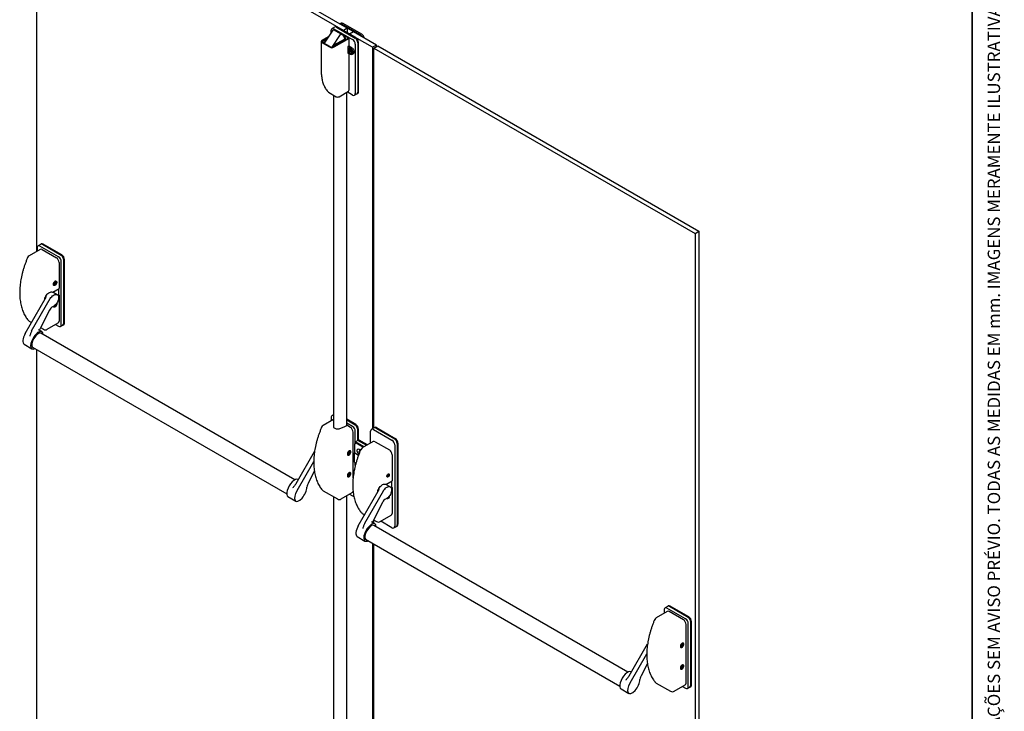
# Paper-space layout 'Folha2' of a CAD drawing. Units: millimetres. Extents: x 5 to 296, y 3 to 205.
# Drawn here: x 176 to 296, y 78 to 162 of the extents above; entities that cross this region are included whole.
import ezdxf

# ---------------------------------------------------------------- set-up
doc = ezdxf.new("R2010")
doc.units = ezdxf.units.MM
doc.layers.add('LAYOUT_', color=7, linetype='Continuous', lineweight=35)
doc.styles.add('SLDTEXTSTYLE0', font='TXT', dxfattribs={"width": 0.7})

psp = doc.layouts.new('Folha2')

# ---------------------------------------------------------------- linework, layer by layer
at = {"color": 7, "linetype": 'Continuous', "lineweight": 25}
for p, q in [((178.439, 134.283), (178.439, 182.57)), ((215.647, 161.09), (178.439, 182.57)), ((216.118, 161.363), (178.91, 182.842)), ((214.565, 161.495), (214.266, 161.322)), ((214.659, 161.549), (214.565, 161.495)), ((214.798, 161.471), (217.061, 160.165)), ((217.155, 160.22), (214.892, 161.526)), ((215.375, 161.962), (215.227, 161.877)), ((217.627, 160.492), (215.364, 161.798)), ((217.721, 160.546), (215.458, 161.852)), ((217.871, 160.633), (215.608, 161.939)), ((213.834, 160.316), (213.056, 159.867)), ((214.354, 161.106), (213.315, 159.527)), ((214.169, 160.825), (214.169, 161.108)), ((215.25, 160.589), (214.238, 159.052)), ((214.499, 161.299), (216.762, 159.992)), ((215.542, 160.541), (214.646, 161.058)), ((214.923, 160.945), (214.883, 160.922)), ((214.994, 160.904), (214.923, 160.945)), ((214.994, 160.904), (214.953, 160.881)), ((214.994, 160.857), (214.994, 160.904)), ((216.125, 160.251), (215.135, 160.822)), ((216.118, 161.363), (215.647, 161.09)), ((215.842, 160.251), (215.753, 160.302)), ((216.118, 161.363), (216.118, 160.818)), ((216.872, 160.927), (216.401, 160.655)), ((219.182, 159.049), (216.401, 160.655)), ((219.654, 159.322), (216.872, 160.927)), ((212.959, 159.731), (212.959, 156.138)), ((213.999, 159.051), (213.056, 159.595)), ((213.747, 160.184), (213.127, 159.826)), ((214.07, 159.092), (213.127, 159.636)), ((213.328, 159.942), (213.747, 160.184)), ((213.469, 159.861), (213.574, 159.921)), ((216.267, 160.169), (214.4, 159.092)), ((214.459, 159.289), (215.842, 160.088)), ((216.337, 160.128), (214.471, 159.051)), ((214.601, 159.207), (216.125, 160.088)), ((216.337, 159.219), (216.168, 159.121)), ((216.168, 159.121), (216.168, 158.305)), ((216.177, 159.127), (216.455, 158.966)), ((216.184, 160.121), (216.184, 160.169)), ((216.337, 160.128), (216.267, 160.169)), ((216.318, 159.208), (216.597, 159.048)), ((216.337, 159.219), (216.337, 160.128)), ((217.092, 159.421), (217.092, 153.433)), ((217.391, 159.594), (217.391, 153.606)), ((217.485, 153.66), (217.485, 159.648)), ((219.654, 159.322), (219.182, 159.049)), ((219.182, 159.049), (219.182, 112.741)), ((219.347, 158.954), (219.819, 159.226)), ((219.654, 159.131), (219.654, 159.322)), ((219.819, 159.226), (258.818, 136.713)), ((216.168, 158.365), (216.455, 158.199)), ((216.168, 158.305), (216.219, 158.335)), ((216.325, 158.855), (216.305, 158.843)), ((216.337, 153.868), (216.337, 158.267)), ((216.34, 158.621), (216.34, 158.677)), ((216.34, 158.677), (216.411, 158.636)), ((216.34, 158.621), (216.479, 158.648)), ((216.411, 158.58), (216.34, 158.621)), ((216.431, 158.73), (216.479, 158.702)), ((216.431, 158.647), (216.431, 158.73)), ((216.431, 158.463), (216.524, 158.571)), ((216.431, 158.463), (216.431, 158.546)), ((216.479, 158.435), (216.431, 158.463)), ((216.479, 158.702), (216.479, 158.619)), ((216.479, 158.518), (216.492, 158.526)), ((216.479, 158.518), (216.479, 158.435)), ((216.499, 158.585), (216.571, 158.544)), ((216.571, 158.488), (216.499, 158.529)), ((216.571, 158.544), (216.571, 158.488)), ((216.606, 158.322), (216.626, 158.334)), ((216.69, 158.175), (216.832, 158.257)), ((219.347, 112.836), (219.347, 158.954)), ((219.347, 158.954), (258.347, 136.44)), ((213.841, 153.596), (214.784, 153.051)), ((214.438, 153.251), (214.438, 112.912)), ((215.117, 153.051), (216.268, 153.716)), ((216.051, 113.147), (216.051, 153.59)), ((216.762, 153.242), (216.105, 153.621)), ((216.995, 153.219), (217.294, 153.392)), ((217.294, 153.392), (217.389, 153.446)), ((258.347, 136.44), (258.818, 136.713)), ((258.347, 136.44), (258.347, 27.568)), ((258.818, 136.713), (258.818, 27.84)), ((178.865, 135.114), (178.566, 134.941)), ((178.96, 135.169), (178.865, 135.114)), ((181.456, 133.839), (179.193, 135.146)), ((178.837, 134.513), (177.503, 133.742)), ((178.469, 134.728), (178.469, 134.3)), ((181.062, 133.612), (178.799, 134.918)), ((179.07, 134.49), (180.791, 133.496)), ((181.361, 133.785), (179.099, 135.091)), ((181.121, 132.925), (181.121, 129.762)), ((181.392, 125.365), (181.392, 133.041)), ((181.691, 125.538), (181.691, 133.213)), ((181.786, 125.592), (181.786, 133.268)), ((180.533, 130.363), (180.615, 130.411)), ((180.533, 130.311), (180.533, 130.363)), ((180.615, 130.358), (180.533, 130.311)), ((180.578, 130.389), (180.615, 130.358)), ((180.591, 130.378), (180.581, 130.391)), ((180.615, 130.506), (180.661, 130.532)), ((180.615, 130.411), (180.615, 130.506)), ((180.615, 130.454), (180.661, 130.437)), ((180.632, 130.448), (180.615, 130.45)), ((180.661, 130.385), (180.615, 130.411)), ((180.615, 130.263), (180.615, 130.358)), ((180.661, 130.289), (180.615, 130.347)), ((180.661, 130.532), (180.661, 130.437)), ((180.661, 130.437), (180.743, 130.484)), ((180.743, 130.432), (180.661, 130.385)), ((180.661, 130.385), (180.661, 130.289)), ((180.743, 130.432), (180.67, 130.443)), ((180.765, 130.617), (180.732, 130.636)), ((180.743, 130.484), (180.743, 130.432)), ((180.359, 129.322), (181.121, 129.762)), ((180.894, 129.013), (180.362, 129.32)), ((180.479, 130.197), (180.511, 130.178)), ((180.661, 130.289), (180.615, 130.263)), ((181.06, 129.727), (181.06, 128.992)), ((177.019, 124.297), (179.443, 128.496)), ((177.794, 124.605), (180.061, 128.532)), ((181.06, 128.992), (180.975, 128.943)), ((181.009, 128.892), (181.121, 128.956)), ((181.06, 128.992), (181.121, 128.956)), ((181.121, 128.956), (181.121, 125.794)), ((179.953, 127.128), (178.811, 124.896)), ((180.479, 127.562), (180.511, 127.544)), ((180.615, 127.628), (180.615, 127.709)), ((180.661, 127.655), (180.615, 127.628)), ((180.661, 127.655), (180.617, 127.71)), ((180.743, 127.798), (180.661, 127.75)), ((180.661, 127.75), (180.661, 127.655)), ((180.743, 127.798), (180.712, 127.802)), ((180.743, 127.837), (180.743, 127.798)), ((180.817, 127.866), (180.81, 127.921)), ((177.503, 125.803), (177.792, 125.636)), ((179.69, 124.81), (181.024, 125.58)), ((179.025, 124.524), (178.615, 124.761)), ((178.733, 124.719), (178.726, 124.696)), ((178.871, 125.013), (179.223, 124.81)), ((209.743, 106.533), (178.889, 124.344)), ((180.692, 125.388), (181.062, 125.174)), ((181.295, 125.151), (181.595, 125.324)), ((181.595, 125.324), (181.689, 125.379)), ((176.873, 122.995), (177.825, 122.445)), ((177.91, 122.654), (208.767, 104.841)), ((178.439, 73.698), (178.439, 122.349)), ((214.438, 113.858), (213.202, 113.144)), ((214.169, 114.13), (214.169, 113.702)), ((214.438, 114.443), (214.266, 114.343)), ((217.155, 113.241), (216.051, 113.879)), ((217.061, 113.187), (216.051, 113.77)), ((214.444, 112.904), (214.78, 112.71)), ((214.795, 112.707), (215.106, 112.715)), ((215.117, 112.717), (215.832, 113.016)), ((215.834, 113.017), (216.045, 113.139)), ((216.762, 113.014), (216.051, 113.424)), ((216.055, 113.15), (216.051, 113.148)), ((216.491, 112.898), (216.055, 113.15)), ((217.092, 110.924), (217.092, 112.443)), ((217.391, 111.32), (217.391, 112.615)), ((217.485, 111.327), (217.485, 112.67)), ((218.954, 110.989), (218.954, 112.451)), ((219.35, 112.837), (219.05, 112.665)), ((219.284, 112.641), (221.546, 111.335)), ((219.444, 112.892), (219.35, 112.837)), ((219.583, 112.814), (221.846, 111.508)), ((219.677, 112.869), (221.94, 111.562)), ((216.821, 106.722), (216.821, 112.327)), ((217.398, 111.324), (217.098, 111.151)), ((218.473, 110.712), (217.415, 111.322)), ((217.513, 111.343), (217.446, 111.304)), ((218.473, 110.712), (217.485, 111.282)), ((218.567, 110.766), (217.579, 111.336)), ((216.464, 110.019), (216.432, 110.038)), ((216.99, 110.854), (216.99, 109.801)), ((217.186, 110.978), (217.004, 110.874)), ((217.092, 111.136), (217.092, 110.924)), ((218.173, 110.539), (217.115, 111.15)), ((218.067, 110.478), (217.202, 110.977)), ((217.574, 110.244), (217.731, 110.153)), ((217.651, 110.08), (217.618, 110.061)), ((217.731, 110.153), (217.715, 110.162)), ((219.274, 111.174), (217.94, 110.404)), ((219.508, 111.151), (221.228, 110.158)), ((221.876, 110.764), (221.876, 100.911)), ((222.176, 110.936), (222.176, 101.084)), ((222.27, 110.991), (222.27, 101.138)), ((209.896, 106.072), (212.144, 109.966)), ((216.179, 109.599), (216.211, 109.58)), ((216.232, 109.765), (216.315, 109.813)), ((216.232, 109.713), (216.232, 109.765)), ((216.315, 109.76), (216.232, 109.713)), ((216.315, 109.76), (216.277, 109.791)), ((216.29, 109.78), (216.28, 109.793)), ((216.315, 109.908), (216.36, 109.934)), ((216.315, 109.813), (216.315, 109.908)), ((216.36, 109.839), (216.315, 109.856)), ((216.331, 109.85), (216.315, 109.852)), ((216.315, 109.813), (216.36, 109.787)), ((216.315, 109.665), (216.315, 109.76)), ((216.36, 109.691), (216.315, 109.749)), ((216.36, 109.691), (216.315, 109.665)), ((216.36, 109.934), (216.36, 109.839)), ((216.36, 109.839), (216.442, 109.886)), ((216.442, 109.834), (216.36, 109.787)), ((216.36, 109.787), (216.36, 109.691)), ((216.442, 109.834), (216.37, 109.845)), ((216.442, 109.886), (216.442, 109.834)), ((216.99, 109.216), (216.99, 109.801)), ((216.99, 108.69), (216.99, 109.216)), ((217.024, 109.809), (217.488, 109.541)), ((221.558, 109.586), (221.558, 106.424)), ((210.017, 105.247), (212.043, 108.757)), ((217.007, 108.662), (217.172, 108.566)), ((217.092, 108.264), (217.092, 108.613)), ((210.169, 106.545), (210.119, 106.574)), ((212.117, 107.582), (211.361, 106.105)), ((216.179, 106.964), (216.211, 106.946)), ((216.232, 107.13), (216.315, 107.178)), ((216.232, 107.078), (216.232, 107.13)), ((216.315, 107.126), (216.232, 107.078)), ((216.277, 107.156), (216.315, 107.126)), ((216.29, 107.145), (216.28, 107.158)), ((216.315, 107.273), (216.36, 107.299)), ((216.315, 107.178), (216.315, 107.273)), ((216.315, 107.222), (216.36, 107.204)), ((216.331, 107.215), (216.315, 107.218)), ((216.36, 107.152), (216.315, 107.178)), ((216.315, 107.031), (216.315, 107.126)), ((216.36, 107.057), (216.315, 107.114)), ((216.36, 107.057), (216.315, 107.031)), ((216.36, 107.299), (216.36, 107.204)), ((216.36, 107.204), (216.442, 107.252)), ((216.442, 107.2), (216.36, 107.152)), ((216.36, 107.152), (216.36, 107.057)), ((216.442, 107.2), (216.37, 107.21)), ((216.464, 107.384), (216.432, 107.403)), ((216.442, 107.252), (216.442, 107.2)), ((220.796, 105.984), (221.558, 106.424)), ((221.331, 105.674), (220.799, 105.982)), ((221.497, 105.653), (221.412, 105.605)), ((221.446, 105.553), (221.558, 105.618)), ((221.497, 106.388), (221.497, 105.653)), ((221.497, 105.653), (221.558, 105.618)), ((221.558, 105.618), (221.558, 102.455)), ((208.919, 104.495), (209.871, 103.946)), ((213.202, 105.205), (214.923, 104.212)), ((214.438, 104.492), (214.438, 57.932)), ((215.39, 104.212), (216.724, 104.982)), ((216.051, 58.167), (216.051, 104.594)), ((216.391, 104.79), (216.762, 104.576)), ((217.456, 100.958), (219.88, 105.157)), ((218.231, 101.267), (220.498, 105.193)), ((220.391, 103.79), (219.248, 101.558)), ((217.94, 102.465), (218.229, 102.298)), ((219.308, 101.675), (219.661, 101.471)), ((219.347, 101.252), (219.347, 101.652)), ((220.127, 101.471), (221.461, 102.242)), ((219.462, 101.186), (219.052, 101.422)), ((219.17, 101.381), (219.163, 101.358)), ((219.182, 101.414), (219.182, 101.347)), ((250.19, 83.189), (219.326, 101.006)), ((221.546, 100.72), (220.186, 101.505)), ((221.78, 100.697), (222.079, 100.87)), ((222.079, 100.87), (222.173, 100.924)), ((217.31, 99.657), (218.262, 99.107)), ((218.347, 99.316), (249.203, 81.503)), ((219.182, 98.834), (219.182, 50.177)), ((219.347, 50.082), (219.347, 98.738)), ((255.002, 91.167), (254.703, 90.994)), ((257.199, 89.665), (254.936, 90.971)), ((255.096, 91.221), (255.002, 91.167)), ((257.498, 89.838), (255.235, 91.144)), ((257.592, 89.892), (255.33, 91.198)), ((254.974, 90.565), (253.639, 89.795)), ((254.606, 90.78), (254.606, 90.353)), ((256.928, 89.549), (255.207, 90.542)), ((257.258, 81.846), (257.258, 88.978)), ((257.529, 81.418), (257.529, 89.093)), ((257.828, 81.591), (257.828, 89.266)), ((257.922, 81.645), (257.922, 89.32)), ((250.334, 82.723), (252.582, 86.617)), ((256.616, 86.25), (256.648, 86.231)), ((256.669, 86.416), (256.752, 86.463)), ((256.669, 86.364), (256.669, 86.416)), ((256.752, 86.411), (256.669, 86.364)), ((256.752, 86.411), (256.714, 86.442)), ((256.728, 86.431), (256.717, 86.444)), ((256.752, 86.559), (256.797, 86.585)), ((256.752, 86.463), (256.752, 86.559)), ((256.797, 86.49), (256.752, 86.507)), ((256.768, 86.501), (256.752, 86.503)), ((256.752, 86.463), (256.797, 86.437)), ((256.752, 86.316), (256.752, 86.411)), ((256.797, 86.342), (256.752, 86.4)), ((256.797, 86.342), (256.752, 86.316)), ((256.797, 86.585), (256.797, 86.49)), ((256.797, 86.49), (256.88, 86.537)), ((256.88, 86.485), (256.797, 86.437)), ((256.797, 86.437), (256.797, 86.342)), ((256.88, 86.485), (256.807, 86.495)), ((256.901, 86.67), (256.869, 86.688)), ((256.88, 86.537), (256.88, 86.485)), ((250.454, 81.898), (252.48, 85.407)), ((252.554, 84.233), (251.798, 82.756)), ((256.669, 83.781), (256.752, 83.829)), ((256.669, 83.729), (256.669, 83.781)), ((256.752, 83.777), (256.669, 83.729)), ((256.752, 83.777), (256.714, 83.807)), ((256.728, 83.796), (256.717, 83.809)), ((256.752, 83.924), (256.797, 83.95)), ((256.752, 83.829), (256.752, 83.924)), ((256.797, 83.855), (256.752, 83.872)), ((256.768, 83.866), (256.752, 83.868)), ((256.752, 83.829), (256.797, 83.803)), ((256.752, 83.681), (256.752, 83.777)), ((256.797, 83.707), (256.752, 83.765)), ((256.797, 83.707), (256.752, 83.681)), ((256.797, 83.95), (256.797, 83.855)), ((256.797, 83.855), (256.88, 83.903)), ((256.88, 83.85), (256.797, 83.803)), ((256.797, 83.803), (256.797, 83.707)), ((256.88, 83.85), (256.807, 83.861)), ((256.901, 84.035), (256.869, 84.054)), ((256.88, 83.903), (256.88, 83.85)), ((250.606, 83.195), (250.556, 83.225)), ((256.616, 83.615), (256.648, 83.596)), ((253.639, 81.856), (255.36, 80.862)), ((255.827, 80.862), (257.161, 81.633)), ((256.829, 81.441), (257.199, 81.227)), ((257.432, 81.204), (257.731, 81.377)), ((257.731, 81.377), (257.826, 81.431)), ((249.356, 81.146), (250.308, 80.596))]:
    psp.add_line(p, q, dxfattribs=at)
at = {"color": 7, "linetype": 'Continuous', "lineweight": 25, "flags": 128}
for points in [[(215.821, 160.075), (215.797, 160.186), (215.749, 160.311), (215.684, 160.416), (215.602, 160.499), (215.506, 160.56), (215.396, 160.596), (215.275, 160.607)], [(216.597, 159.048), (216.671, 158.996), (216.741, 158.927), (216.804, 158.845), (216.856, 158.753), (216.896, 158.658), (216.921, 158.562), (216.929, 158.472), (216.921, 158.392), (216.896, 158.325), (216.856, 158.275), (216.832, 158.257)], [(216.455, 158.844), (216.516, 158.799), (216.573, 158.738), (216.621, 158.666), (216.656, 158.587), (216.677, 158.508), (216.681, 158.434), (216.669, 158.372), (216.64, 158.325), (216.598, 158.297), (216.546, 158.29), (216.486, 158.305), (216.424, 158.341), (216.365, 158.395), (216.312, 158.462), (216.27, 158.538), (216.242, 158.618), (216.229, 158.695), (216.233, 158.764), (216.254, 158.819), (216.29, 158.857), (216.337, 158.874), (216.394, 158.87), (216.455, 158.844)], [(216.243, 158.705), (216.251, 158.631), (216.276, 158.553), (216.316, 158.477), (216.367, 158.41), (216.425, 158.357), (216.485, 158.322), (216.544, 158.308), (216.594, 158.317), (216.634, 158.347), (216.659, 158.396), (216.668, 158.46), (216.659, 158.534), (216.634, 158.612), (216.594, 158.688), (216.544, 158.755), (216.485, 158.808), (216.425, 158.843), (216.367, 158.857), (216.316, 158.848), (216.276, 158.818), (216.251, 158.769), (216.243, 158.705)], [(216.455, 158.966), (216.529, 158.914), (216.599, 158.845), (216.662, 158.763), (216.715, 158.672), (216.755, 158.576), (216.779, 158.481), (216.788, 158.391), (216.779, 158.31), (216.755, 158.243), (216.715, 158.193), (216.662, 158.163), (216.599, 158.153), (216.529, 158.166), (216.455, 158.199)], [(216.626, 158.334), (216.655, 158.358), (216.676, 158.397)], [(180.849, 130.52), (180.841, 130.446), (180.816, 130.368), (180.776, 130.293), (180.726, 130.226), (180.668, 130.174), (180.608, 130.139), (180.55, 130.125), (180.5, 130.134), (180.46, 130.163), (180.435, 130.212), (180.427, 130.276), (180.435, 130.349), (180.46, 130.427), (180.5, 130.502), (180.55, 130.569), (180.608, 130.622), (180.668, 130.656), (180.726, 130.67), (180.776, 130.662), (180.816, 130.632), (180.841, 130.583), (180.849, 130.52)], [(180.817, 130.501), (180.808, 130.56), (180.783, 130.603), (180.743, 130.626), (180.693, 130.626), (180.638, 130.605), (180.583, 130.562), (180.533, 130.504), (180.493, 130.436), (180.468, 130.363), (180.459, 130.294), (180.468, 130.235), (180.493, 130.192), (180.533, 130.17), (180.583, 130.169), (180.638, 130.191), (180.693, 130.233), (180.743, 130.291), (180.783, 130.36), (180.808, 130.432), (180.817, 130.501)], [(179.361, 128.354), (179.376, 128.448), (179.41, 128.576), (179.459, 128.704), (179.523, 128.829), (179.598, 128.948), (179.683, 129.057), (179.775, 129.152), (179.872, 129.232), (179.972, 129.294), (180.07, 129.336), (180.165, 129.357), (180.254, 129.356), (180.334, 129.334), (180.362, 129.32)], [(180.061, 128.532), (180.137, 128.65), (180.224, 128.759), (180.317, 128.853), (180.416, 128.932), (180.516, 128.992), (180.615, 129.032), (180.71, 129.051), (180.798, 129.047), (180.877, 129.022), (180.945, 128.976), (180.999, 128.91), (181.038, 128.826), (181.061, 128.726), (181.067, 128.614), (181.056, 128.493), (181.028, 128.366), (180.985, 128.237), (180.926, 128.109), (180.855, 127.987), (180.773, 127.873), (180.683, 127.772), (180.586, 127.685), (180.487, 127.616), (180.387, 127.566)], [(180.837, 127.959), (180.841, 127.949), (180.849, 127.885)], [(180.849, 127.885), (180.841, 127.811), (180.816, 127.734), (180.776, 127.658), (180.726, 127.592), (180.668, 127.539), (180.608, 127.504), (180.55, 127.49), (180.5, 127.499), (180.46, 127.529), (180.435, 127.577), (180.433, 127.587)], [(180.447, 127.594), (180.46, 127.577), (180.478, 127.563)], [(180.466, 127.604), (180.468, 127.601), (180.493, 127.558), (180.533, 127.535), (180.583, 127.534), (180.638, 127.556), (180.693, 127.598), (180.743, 127.656), (180.783, 127.725), (180.808, 127.797), (180.817, 127.866)], [(214.438, 114.349), (214.434, 114.35), (214.373, 114.364), (214.316, 114.362), (214.266, 114.343), (214.224, 114.309), (214.194, 114.261), (214.175, 114.2), (214.169, 114.13)], [(216.549, 109.922), (216.54, 109.985), (216.515, 110.034), (216.476, 110.064), (216.425, 110.072), (216.367, 110.058), (216.307, 110.024), (216.25, 109.971), (216.199, 109.904), (216.16, 109.829), (216.135, 109.751), (216.126, 109.678), (216.135, 109.614), (216.16, 109.565), (216.199, 109.536), (216.25, 109.527), (216.307, 109.541), (216.367, 109.576), (216.425, 109.628), (216.476, 109.695), (216.515, 109.77), (216.54, 109.848), (216.549, 109.922)], [(216.337, 109.593), (216.393, 109.635), (216.443, 109.693), (216.482, 109.762), (216.508, 109.834), (216.516, 109.903), (216.508, 109.962), (216.482, 110.005), (216.443, 110.028), (216.393, 110.028), (216.337, 110.007), (216.282, 109.964), (216.232, 109.906), (216.192, 109.838), (216.167, 109.765), (216.158, 109.696), (216.167, 109.637), (216.192, 109.594), (216.232, 109.572), (216.282, 109.571), (216.337, 109.593)], [(217.53, 109.65), (217.504, 109.672), (217.439, 109.74), (217.383, 109.822), (217.34, 109.912), (217.313, 110.002), (217.304, 110.088), (217.313, 110.164), (217.34, 110.223), (217.383, 110.263), (217.439, 110.28), (217.504, 110.274), (217.574, 110.244)], [(217.59, 109.812), (217.576, 109.851), (217.564, 109.922), (217.568, 109.984), (217.588, 110.033), (217.623, 110.063), (217.67, 110.073), (217.696, 110.07)], [(217.715, 110.162), (217.666, 110.179), (217.624, 110.171), (217.596, 110.139), (217.587, 110.088), (217.593, 110.039)], [(217.651, 110.08), (217.656, 110.082), (217.703, 110.092)], [(216.549, 107.287), (216.54, 107.351), (216.515, 107.399), (216.476, 107.429), (216.425, 107.437), (216.367, 107.424), (216.307, 107.389), (216.25, 107.336), (216.199, 107.269), (216.16, 107.194), (216.135, 107.117), (216.126, 107.043), (216.135, 106.979), (216.16, 106.931), (216.199, 106.901), (216.25, 106.892), (216.307, 106.906), (216.367, 106.941), (216.425, 106.994), (216.476, 107.061), (216.515, 107.136), (216.54, 107.213), (216.549, 107.287)], [(216.158, 107.062), (216.167, 107.003), (216.192, 106.96), (216.232, 106.937), (216.282, 106.936), (216.337, 106.958), (216.393, 107), (216.443, 107.058), (216.482, 107.127), (216.508, 107.199), (216.516, 107.268), (216.508, 107.327), (216.482, 107.37), (216.443, 107.393), (216.393, 107.394), (216.337, 107.372), (216.282, 107.33), (216.232, 107.272), (216.192, 107.203), (216.167, 107.131), (216.158, 107.062)], [(221.219, 107.142), (221.21, 107.08), (221.185, 107.016), (221.147, 106.957), (221.1, 106.91), (221.05, 106.881), (221.003, 106.874), (220.965, 106.889), (220.94, 106.924), (220.931, 106.976), (220.94, 107.038), (220.965, 107.102), (221.003, 107.162), (221.05, 107.208), (221.1, 107.237), (221.147, 107.245), (221.185, 107.23), (221.21, 107.194), (221.219, 107.142)], [(220.932, 106.988), (220.933, 106.973), (220.95, 106.933), (220.981, 106.912), (221.022, 106.912), (221.068, 106.933), (221.112, 106.973), (221.148, 107.026), (221.173, 107.085), (221.181, 107.142)], [(221.181, 107.142), (221.173, 107.19), (221.148, 107.221), (221.112, 107.231), (221.068, 107.22), (221.065, 107.219)], [(221.121, 107.231), (221.13, 107.214), (221.139, 107.167)], [(219.798, 105.015), (219.813, 105.11), (219.847, 105.237), (219.897, 105.366), (219.96, 105.491), (220.035, 105.609), (220.12, 105.718), (220.212, 105.814), (220.31, 105.894), (220.409, 105.956), (220.508, 105.998), (220.603, 106.019), (220.691, 106.018), (220.771, 105.996), (220.799, 105.982)], [(220.498, 105.193), (220.575, 105.312), (220.661, 105.42), (220.755, 105.515), (220.853, 105.594), (220.953, 105.654), (221.052, 105.694), (221.147, 105.712), (221.235, 105.709), (221.314, 105.684), (221.382, 105.637), (221.436, 105.571), (221.475, 105.487), (221.498, 105.388), (221.504, 105.276), (221.493, 105.155), (221.465, 105.028), (221.422, 104.899), (221.364, 104.771), (221.292, 104.649), (221.21, 104.535), (221.12, 104.433), (221.024, 104.347), (220.924, 104.278), (220.824, 104.228)], [(221.214, 104.54), (221.218, 104.507), (221.209, 104.446), (221.184, 104.382), (221.146, 104.323), (221.1, 104.277), (221.05, 104.248), (221.004, 104.241), (220.966, 104.256), (220.942, 104.289)], [(220.953, 104.296), (220.981, 104.278), (221.022, 104.278), (221.068, 104.3), (221.111, 104.339), (221.148, 104.392), (221.172, 104.45), (221.18, 104.498)], [(256.986, 86.572), (256.977, 86.636), (256.952, 86.685), (256.913, 86.715), (256.862, 86.723), (256.804, 86.709), (256.744, 86.674), (256.687, 86.622), (256.636, 86.555), (256.597, 86.48), (256.572, 86.402), (256.563, 86.328), (256.572, 86.265), (256.597, 86.216), (256.636, 86.186), (256.687, 86.178), (256.744, 86.192), (256.804, 86.226), (256.862, 86.279), (256.913, 86.346), (256.952, 86.421), (256.977, 86.499), (256.986, 86.572)], [(256.774, 86.244), (256.83, 86.286), (256.88, 86.344), (256.919, 86.412), (256.945, 86.485), (256.954, 86.554), (256.945, 86.613), (256.919, 86.656), (256.88, 86.679), (256.83, 86.679), (256.774, 86.657), (256.719, 86.615), (256.669, 86.557), (256.63, 86.488), (256.604, 86.416), (256.595, 86.347), (256.604, 86.288), (256.63, 86.245), (256.669, 86.222), (256.719, 86.222), (256.774, 86.244)], [(256.986, 83.938), (256.977, 84.001), (256.952, 84.05), (256.913, 84.08), (256.862, 84.088), (256.804, 84.074), (256.744, 84.04), (256.687, 83.987), (256.636, 83.92), (256.597, 83.845), (256.572, 83.767), (256.563, 83.694), (256.572, 83.63), (256.597, 83.581), (256.636, 83.552), (256.687, 83.543), (256.744, 83.557), (256.804, 83.592), (256.862, 83.645), (256.913, 83.711), (256.952, 83.786), (256.977, 83.864), (256.986, 83.938)], [(256.774, 83.609), (256.83, 83.651), (256.88, 83.709), (256.919, 83.778), (256.945, 83.85), (256.954, 83.919), (256.945, 83.978), (256.919, 84.021), (256.88, 84.044), (256.83, 84.044), (256.774, 84.023), (256.719, 83.98), (256.669, 83.922), (256.63, 83.854), (256.604, 83.781), (256.595, 83.712), (256.604, 83.653), (256.63, 83.61), (256.669, 83.588), (256.719, 83.587), (256.774, 83.609)]]:
    psp.add_lwpolyline(points, dxfattribs=at)
at = {"color": 7, "linetype": 'Continuous', "lineweight": 25}
for centre, radius, start, end in [((214.662, 161.281), 0.235, 54.38242, 114.30712), ((214.756, 161.335), 0.235, 54.38242, 114.30712), ((215.321, 161.662), 0.235, 54.38242, 114.30712), ((215.471, 161.748), 0.235, 54.38242, 114.30712), ((214.37, 161.141), 0.204, 50.79671, 189.21404), ((214.385, 161.089), 0.0352, 99.25257, 151.51241), ((214.395, 160.615), 0.509, 60.44087, 91.74763), ((215, 160.568), 0.289, 61.95976, 91.1441), ((215.281, 160.572), 0.0352, 99.25257, 151.51241), ((215.811, 160.169), 0.0873, 290.78342, 69.21658), ((216.094, 160.169), 0.0873, 290.78342, 69.21658), ((216.769, 159.615), 0.717, 2.60548, 57.39452), ((217.365, 159.976), 0.672, 29.21938, 58.05862), ((217.48, 160.024), 0.723, 11.40401, 57.33495), ((213.108, 159.731), 0.146, 110.78342, 249.21658), ((213.163, 159.731), 0.102, 110.78342, 249.21658), ((213.55, 159.595), 0.412, 122.67435, 175.37991), ((213.692, 159.514), 0.412, 122.67435, 175.37991), ((214.235, 159.506), 0.512, 242.60967, 297.39033), ((214.235, 159.41), 0.359, 242.60967, 297.39033), ((214.683, 158.941), 0.414, 122.74228, 163.98819), ((216.375, 159.388), 0.717, 2.60548, 57.39452), ((216.674, 159.561), 0.717, 2.60548, 57.39452), ((216.382, 158.751), 0.118, 78.35269, 118.51952), ((216.432, 158.623), 0.0247, 92.71024, 147.30052), ((216.525, 158.623), 0.121, 200.66623, 219.33377), ((216.386, 158.542), 0.121, 20.66623, 39.33377), ((216.478, 158.542), 0.0247, 272.71024, 327.30052), ((214.008, 153.884), 0.333, 222.10223, 240.00269), ((214.951, 153.34), 0.333, 240.00269, 299.99731), ((216.179, 153.848), 0.16, 304.05635, 7.25583), ((216.89, 153.4), 0.204, 230.79671, 9.21404), ((217.169, 153.577), 0.224, 304.05635, 7.25583), ((217.162, 153.58), 0.23, 305.01333, 6.29885), ((217.257, 153.635), 0.23, 305.01333, 6.29885), ((178.962, 134.9), 0.235, 54.38242, 114.30712), ((179.056, 134.955), 0.235, 54.38242, 114.30712), ((178.671, 134.76), 0.204, 50.79671, 189.21404), ((178.934, 134.299), 0.235, 54.38242, 114.30712), ((177.736, 133.338), 0.467, 119.99731, 156.71741), ((180.405, 132.892), 0.717, 2.60548, 57.39452), ((180.676, 133.008), 0.717, 2.60548, 57.39452), ((180.975, 133.181), 0.717, 2.60548, 57.39452), ((181.069, 133.235), 0.717, 2.60548, 57.39452), ((180.681, 130.533), 0.115, 63.73951, 118.14792), ((180.542, 130.293), 0.115, 181.85951, 236.26382), ((180.785, 126.739), 0.918, 115.6812, 154.93792), ((177.736, 126.207), 0.467, 220.53646, 240.00269), ((180.899, 125.765), 0.224, 304.05635, 7.25583), ((181.463, 125.513), 0.23, 305.01333, 6.29885), ((181.557, 125.567), 0.23, 305.01333, 6.29885), ((180.356, 124.105), 1.736, 152.86322, 158.92916), ((179.457, 125.214), 0.467, 240.00269, 299.99731), ((181.191, 125.332), 0.204, 230.79671, 9.21404), ((213.436, 112.74), 0.467, 119.99731, 156.71741), ((214.448, 112.913), 0.00997, 185.39111, 245.92903), ((214.794, 112.736), 0.0292, 242.09067, 272.59705), ((215.105, 112.745), 0.0305, 270.89055, 291.87425), ((215.824, 113.036), 0.0211, 292.5989, 299.86063), ((216.041, 113.148), 0.0101, 294.37466, 354.3052), ((216.104, 112.294), 0.717, 2.60548, 57.39452), ((216.375, 112.41), 0.717, 2.60548, 57.39452), ((216.674, 112.583), 0.717, 2.60548, 57.39452), ((216.769, 112.637), 0.717, 2.60548, 57.39452), ((219.155, 112.483), 0.204, 50.79671, 189.21404), ((219.446, 112.623), 0.235, 54.38242, 114.30712), ((219.541, 112.678), 0.235, 54.38242, 114.30712), ((217.405, 111.309), 0.0168, 54.38242, 114.30712), ((217.54, 111.282), 0.0671, 54.38242, 114.30712), ((219.371, 110.96), 0.235, 54.38242, 114.30712), ((221.16, 110.731), 0.717, 2.60548, 57.39452), ((221.459, 110.904), 0.717, 2.60548, 57.39452), ((221.554, 110.958), 0.717, 2.60548, 57.39452), ((216.38, 109.935), 0.115, 63.73951, 118.14788), ((217.106, 111.138), 0.0146, 50.79671, 189.21404), ((217.193, 110.963), 0.0168, 54.38242, 114.30712), ((217.767, 110.112), 0.134, 149.75112, 197.11937), ((218.173, 110), 0.467, 119.99731, 156.71741), ((220.842, 109.554), 0.717, 2.60548, 57.39452), ((216.242, 109.695), 0.115, 181.85954, 236.26382), ((217.024, 108.69), 0.0333, 180, 240.00269), ((216.242, 107.061), 0.115, 181.85954, 236.26382), ((216.38, 107.3), 0.115, 63.73951, 118.14788), ((220.915, 107.155), 0.224, 278.73901, 3.0052), ((212.094, 105.61), 0.871, 158.58992, 178.08527), ((212.903, 105.315), 1.732, 152.85923, 159.26278), ((213.436, 105.609), 0.467, 220.53646, 240.00269), ((215.156, 104.616), 0.467, 240.00269, 299.99731), ((216.607, 105.159), 0.212, 303.51328, 0.11131), ((216.917, 104.821), 0.29, 237.62656, 268.9847), ((221.222, 103.401), 0.918, 115.6812, 154.93792), ((220.922, 104.497), 0.2, 280.62916, 337.89131), ((218.173, 102.869), 0.467, 220.53646, 240.00269), ((221.336, 102.427), 0.224, 304.05635, 7.25583), ((220.793, 100.766), 1.736, 152.86322, 158.92916), ((219.894, 101.875), 0.467, 240.00269, 299.99731), ((221.675, 100.878), 0.204, 230.79671, 9.21404), ((221.954, 101.055), 0.224, 304.05635, 7.25583), ((222.048, 101.11), 0.224, 304.05635, 7.25583), ((254.807, 90.813), 0.204, 50.79671, 189.21404), ((255.099, 90.953), 0.235, 54.38242, 114.30712), ((255.193, 91.007), 0.235, 54.38242, 114.30712), ((253.873, 89.391), 0.467, 119.99731, 156.71741), ((255.07, 90.352), 0.235, 54.38242, 114.30712), ((257.112, 89.233), 0.717, 2.60548, 57.39452), ((257.206, 89.288), 0.717, 2.60548, 57.39452), ((256.541, 88.945), 0.717, 2.60548, 57.39452), ((256.812, 89.061), 0.717, 2.60548, 57.39452), ((256.679, 86.346), 0.115, 181.85931, 236.2638), ((256.817, 86.585), 0.115, 63.73953, 118.1481), ((256.679, 83.711), 0.115, 181.85933, 236.2638), ((256.817, 83.951), 0.115, 63.73953, 118.14808), ((252.531, 82.261), 0.871, 158.58992, 178.08527), ((253.34, 81.966), 1.732, 152.85923, 159.26278), ((253.873, 82.26), 0.467, 220.53646, 240.00269), ((257.036, 81.818), 0.224, 304.05635, 7.25583), ((257.328, 81.385), 0.204, 230.79671, 9.21404), ((257.599, 81.565), 0.23, 305.01333, 6.29885), ((257.694, 81.62), 0.23, 305.01333, 6.29885), ((255.593, 81.267), 0.467, 240.00269, 299.99731)]:
    psp.add_arc(centre, radius, start, end, dxfattribs=at)
for centre, major_axis, ratio, start_param, end_param in [((178.425, 123.485), (0.6, 1.039), 0.4368854, 5.6632114, 9.4247273), ((178.4, 123.499), (0.49, 0.845), 0.3968888, 6.2828776, 9.4221638), ((177.473, 124.034), (0.6, 1.039), 0.4368854, 1.5707457, 3.1411104), ((178.425, 123.485), (0.6, 1.039), 0.4368854, 3.141542, 3.7615999), ((217.037, 110.854), (0.0471, 0), 0.5773815, 1.5707963, 3.1415927), ((217.024, 109.782), (-0.0296, 0.0296), 0.5176867, 5.1900856, 6.7608819), ((209.519, 105.535), (0.6, 1.039), 0.4368854, 6.2826517, 9.4247273), ((210.471, 104.985), (0.6, 1.039), 0.4368854, 1.5707457, 5.6164134), ((217.91, 100.696), (0.6, 1.039), 0.4368854, 1.5707457, 3.1411104), ((218.862, 100.146), (0.6, 1.039), 0.4368854, 5.6632114, 9.4247273), ((218.837, 100.161), (0.49, 0.845), 0.3968888, 6.2828776, 9.4221638), ((218.862, 100.146), (0.6, 1.039), 0.4368854, 3.141542, 3.7615999), ((249.956, 82.185), (0.6, 1.039), 0.4368854, 6.2826517, 9.4247273), ((250.908, 81.636), (0.6, 1.039), 0.4368854, 1.5707457, 5.6164134)]:
    psp.add_ellipse(centre, major_axis=major_axis, ratio=ratio, start_param=start_param, end_param=end_param, dxfattribs=at)
for points, knots in [([(216.433, 158.646), (216.432, 158.646), (216.425, 158.643), (216.418, 158.639), (216.411, 158.636)], [0, 0, 0, 0, 0.079997, 1, 1, 1, 1]), ([(216.411, 158.58), (216.418, 158.583), (216.442, 158.595), (216.466, 158.606), (216.483, 158.615)], [0, 0, 0, 0, 0.2787104, 1, 1, 1, 1]), ([(216.431, 158.647), (216.437, 158.65), (216.453, 158.658), (216.469, 158.666), (216.479, 158.671)], [0, 0, 0, 0, 0.3790422, 1, 1, 1, 1]), ([(216.497, 158.59), (216.481, 158.579), (216.459, 158.565), (216.437, 158.55), (216.431, 158.546)], [0, 0, 0, 0, 0.71992372, 1, 1, 1, 1]), ([(216.544, 158.559), (216.534, 158.553), (216.52, 158.543), (216.505, 158.533), (216.499, 158.529)], [0, 0, 0, 0, 0.6210194, 1, 1, 1, 1]), ([(212.959, 156.138), (212.959, 156.086), (212.96, 155.933), (212.975, 155.687), (213.006, 155.404), (213.054, 155.131), (213.118, 154.87), (213.197, 154.621), (213.291, 154.386), (213.401, 154.165), (213.525, 153.96), (213.646, 153.793), (213.728, 153.698), (213.761, 153.661)], [0, 0, 0, 0, 0.0524416, 0.1516012, 0.2508097, 0.3499674, 0.4489917, 0.5477765, 0.6461965, 0.7441167, 0.84141, 0.9379802, 1, 1, 1, 1]), ([(177.307, 133.523), (177.279, 133.455), (177.196, 133.261), (177.07, 132.938), (176.932, 132.553), (176.808, 132.168), (176.698, 131.784), (176.602, 131.401), (176.52, 131.02), (176.453, 130.643), (176.402, 130.27), (176.365, 129.902), (176.344, 129.54), (176.339, 129.185), (176.349, 128.837), (176.375, 128.499), (176.416, 128.17), (176.474, 127.851), (176.547, 127.544), (176.636, 127.249), (176.74, 126.968), (176.86, 126.7), (176.994, 126.448), (177.142, 126.212), (177.274, 126.033), (177.356, 125.934), (177.381, 125.904)], [0, 0, 0, 0, 0.0230172, 0.0665326, 0.1100679, 0.1536253, 0.1972082, 0.24082, 0.2844634, 0.3281409, 0.3718538, 0.4156025, 0.4593859, 0.5032004, 0.5470398, 0.5908941, 0.6347431, 0.6785641, 0.7223282, 0.7660004, 0.8095402, 0.8529037, 0.8960478, 0.938935, 0.9815393, 1, 1, 1, 1]), ([(179.443, 128.496), (179.458, 128.521), (179.47, 128.547), (179.493, 128.6), (179.504, 128.627), (179.533, 128.708), (179.549, 128.763), (179.566, 128.817)], [0, 0, 0, 0, 0.25, 0.25, 0.5, 0.5, 1, 1, 1, 1]), ([(177.794, 124.605), (177.766, 124.556), (177.742, 124.506), (177.698, 124.404), (177.679, 124.352), (177.642, 124.247), (177.625, 124.195), (177.592, 124.089), (177.577, 124.036), (177.561, 123.984)], [0, 0, 0, 0, 0.25, 0.25, 0.5, 0.5, 0.75, 0.75, 1, 1, 1, 1]), ([(213.007, 112.925), (212.978, 112.858), (212.896, 112.663), (212.769, 112.34), (212.631, 111.955), (212.507, 111.57), (212.397, 111.186), (212.301, 110.803), (212.22, 110.422), (212.153, 110.045), (212.101, 109.672), (212.065, 109.304), (212.044, 108.942), (212.038, 108.587), (212.048, 108.239), (212.074, 107.901), (212.116, 107.572), (212.173, 107.253), (212.246, 106.946), (212.335, 106.651), (212.44, 106.37), (212.559, 106.103), (212.693, 105.85), (212.842, 105.614), (212.973, 105.435), (213.056, 105.336), (213.081, 105.306)], [0, 0, 0, 0, 0.0230172, 0.0665326, 0.1100679, 0.1536253, 0.1972082, 0.24082, 0.2844634, 0.3281409, 0.3718538, 0.4156025, 0.4593859, 0.5032004, 0.5470398, 0.5908941, 0.6347431, 0.6785641, 0.7223282, 0.7660004, 0.8095402, 0.8529037, 0.8960478, 0.938935, 0.9815393, 1, 1, 1, 1]), ([(217.745, 110.184), (217.716, 110.117), (217.633, 109.923), (217.507, 109.599), (217.369, 109.215), (217.245, 108.83), (217.135, 108.445), (217.039, 108.062), (216.957, 107.682), (216.891, 107.304), (216.839, 106.931), (216.802, 106.563), (216.781, 106.201), (216.776, 105.846), (216.786, 105.499), (216.812, 105.16), (216.853, 104.831), (216.911, 104.513), (216.984, 104.206), (217.073, 103.911), (217.177, 103.629), (217.297, 103.362), (217.431, 103.11), (217.579, 102.874), (217.711, 102.694), (217.794, 102.595), (217.819, 102.565)], [0, 0, 0, 0, 0.0230172, 0.0665326, 0.1100679, 0.1536253, 0.1972082, 0.24082, 0.2844634, 0.3281409, 0.3718538, 0.4156025, 0.4593859, 0.5032004, 0.5470398, 0.5908941, 0.6347431, 0.6785641, 0.7223282, 0.7660004, 0.8095402, 0.8529037, 0.8960478, 0.938935, 0.9815393, 1, 1, 1, 1]), ([(209.896, 106.072), (209.868, 106.024), (209.837, 105.978), (209.77, 105.889), (209.735, 105.846), (209.662, 105.762), (209.625, 105.721), (209.551, 105.64), (209.513, 105.6), (209.475, 105.56)], [0, 0, 0, 0, 0.25, 0.25, 0.5, 0.5, 0.75, 0.75, 1, 1, 1, 1]), ([(219.88, 105.157), (219.895, 105.183), (219.907, 105.209), (219.93, 105.262), (219.941, 105.288), (219.97, 105.37), (219.986, 105.424), (220.003, 105.479)], [0, 0, 0, 0, 0.25, 0.25, 0.5, 0.5, 1, 1, 1, 1]), ([(218.231, 101.267), (218.203, 101.218), (218.179, 101.168), (218.135, 101.065), (218.116, 101.013), (218.079, 100.909), (218.062, 100.856), (218.029, 100.751), (218.014, 100.698), (217.998, 100.645)], [0, 0, 0, 0, 0.25, 0.25, 0.5, 0.5, 0.75, 0.75, 1, 1, 1, 1]), ([(253.444, 89.576), (253.415, 89.508), (253.333, 89.314), (253.206, 88.99), (253.068, 88.606), (252.944, 88.221), (252.834, 87.836), (252.738, 87.453), (252.657, 87.073), (252.59, 86.696), (252.538, 86.322), (252.502, 85.955), (252.481, 85.593), (252.475, 85.237), (252.485, 84.89), (252.511, 84.552), (252.553, 84.222), (252.61, 83.904), (252.683, 83.597), (252.772, 83.302), (252.877, 83.02), (252.996, 82.753), (253.13, 82.501), (253.279, 82.265), (253.41, 82.085), (253.493, 81.987), (253.518, 81.957)], [0, 0, 0, 0, 0.0230172, 0.0665326, 0.1100679, 0.1536253, 0.1972082, 0.24082, 0.2844634, 0.3281409, 0.3718538, 0.4156025, 0.4593859, 0.5032004, 0.5470398, 0.5908941, 0.6347431, 0.6785641, 0.7223282, 0.7660004, 0.8095402, 0.8529037, 0.8960478, 0.938935, 0.9815393, 1, 1, 1, 1]), ([(250.334, 82.723), (250.305, 82.675), (250.274, 82.629), (250.207, 82.54), (250.172, 82.497), (250.099, 82.413), (250.062, 82.372), (249.988, 82.291), (249.95, 82.251), (249.912, 82.211)], [0, 0, 0, 0, 0.25, 0.25, 0.5, 0.5, 0.75, 0.75, 1, 1, 1, 1])]:
    psp.add_open_spline(points, degree=3, knots=knots, dxfattribs=at)
for points in [[(178.736, 124.729), (178.735, 124.726), (178.734, 124.722), (178.733, 124.719)], [(219.173, 101.39), (219.172, 101.387), (219.171, 101.384), (219.17, 101.381)]]:
    psp.add_open_spline(points, degree=3, dxfattribs=at)
at = {"layer": 'LAYOUT_'}
psp.add_line((292, 10), (292, 200), dxfattribs=at)

# ---------------------------------------------------------------- texts
at = {"layer": 'LAYOUT_', "insert": (293.879, 104.675), "char_height": 1.5, "attachment_point": 2, "rotation": 90, "style": 'SLDTEXTSTYLE0'}
psp.add_mtext('RESERVAMOS O DIREITO DE ALTERAÇÕES SEM AVISO PRÉVIO. TODAS AS MEDIDAS EM mm. IMAGENS MERAMENTE ILUSTRATIVAS.', dxfattribs=at)

doc.saveas('drawing.dxf')
